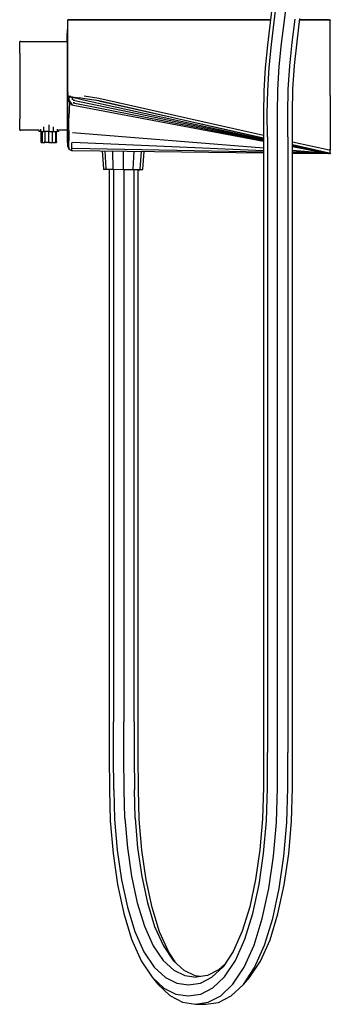
# Model space of a CAD drawing. Extents: x -290 to 290, y -782 to 782.
# Drawn here: x 129 to 290, y -782 to -272 of the extents above; entities that cross this region are included whole.
import ezdxf

# ---------------------------------------------------------------- set-up
doc = ezdxf.new("R2010")
doc.units = 0
doc.layers.get('0').update_dxf_attribs({"linetype": 'CONTINUOUS'})

msp = doc.modelspace()

# ---------------------------------------------------------------- linework, layer by layer
at = {"linetype": 'CONTINUOUS'}
for p, q in [((260.25928, -261.9725), (258.87405, -273.63327)), ((260.87286, -273.34442), (262.26737, -261.62701)), ((266.21216, -272.62379), (267.61579, -260.76313)), ((153.98732, -272.67241), (153.98732, -272.17241)), ((155.06766, -272.17241), (153.98732, -272.17241)), ((153.98732, -272.17241), (155.06766, -272.17241)), ((153.98732, -291.29303), (153.98732, -272.67241)), ((156.70295, -272.17241), (155.06766, -272.17241)), ((155.06766, -272.17241), (156.70295, -272.17241)), ((159.2521, -272.17241), (156.70295, -272.17241)), ((156.70295, -272.17241), (159.2521, -272.17241)), ((162.88464, -272.17241), (159.2521, -272.17241)), ((159.2521, -272.17241), (162.51861, -272.17241)), ((162.51861, -272.17241), (170.06761, -272.17241)), ((170.06761, -272.17241), (162.88464, -272.17241)), ((170.06761, -272.17241), (259.047591, -272.17241)), ((259.047591, -272.17241), (170.06761, -272.17241)), ((258.87405, -273.63327), (257.49433, -285.33512)), ((259.48998, -285.1043), (260.87286, -273.34442)), ((264.80518, -284.52442), (266.21216, -272.62379)), ((270.32859, -283.93616), (271.76415, -271.89411)), ((272.82567, -283.68462), (274.27626, -271.5831)), ((274.20562, -272.17241), (289.46772, -272.17241)), ((289.47466, -272.17241), (274.20562, -272.17241)), ((289.46772, -272.17241), (289.99006, -272.1724)), ((289.99006, -272.1724), (289.99006, -272.67241)), ((289.99006, -311.37365), (289.99006, -272.67241)), ((153.68825, -279.65623), (153.68825, -279.1905)), ((153.68825, -281.02168), (153.68825, -279.65623)), ((153.71868, -278.23505), (153.71866, -281.16068)), ((153.98739, -277.23717), (153.71868, -277.23717)), ((153.71868, -277.23717), (153.71868, -278.23505)), ((129.78037, -283.55056), (129.1399, -283.55056)), ((129.1399, -283.76237), (129.1399, -283.55056)), ((129.1399, -284.36237), (129.1399, -283.76237)), ((129.1399, -285.31527), (129.1399, -284.36237)), ((129.1399, -286.56817), (129.1399, -285.31527)), ((129.78037, -283.55056), (153.68825, -283.55056)), ((153.68825, -283.19381), (153.68825, -281.02168)), ((153.68825, -283.55056), (153.68825, -283.19381)), ((153.71866, -281.16068), (153.71866, -285.8147)), ((257.49433, -285.33512), (256.30064, -297.11437)), ((258.29778, -296.94214), (259.48998, -285.1043)), ((263.58086, -296.50299), (264.80518, -284.52442)), ((269.05846, -296.05488), (270.32859, -283.93616)), ((271.52339, -295.86071), (272.82567, -283.68462)), ((129.1399, -288.01527), (129.1399, -286.56817)), ((129.1399, -289.55056), (129.1399, -288.01527)), ((129.1399, -289.55056), (129.1399, -306.52271)), ((153.71866, -285.8147), (153.71866, -291.87994)), ((153.71866, -291.87994), (153.71866, -298.94305)), ((153.98732, -309.91368), (153.98732, -291.29303)), ((270.65939, -308.14114), (271.52339, -295.86071)), ((153.71866, -298.94305), (153.71866, -306.5227)), ((256.30064, -297.11437), (255.56625, -308.98888)), ((257.56658, -308.87459), (258.29778, -296.94214)), ((262.8149, -308.57884), (263.58086, -296.50299)), ((268.23798, -308.27507), (269.05846, -296.05488)), ((129.1399, -306.52271), (129.1399, -323.49485)), ((153.71866, -306.5227), (153.71866, -314.10235)), ((153.98732, -309.91368), (153.98732, -310.41377)), ((154.4855, -311.95547), (153.98732, -310.41377)), ((153.98732, -310.41377), (153.98732, -310.49748)), ((153.98732, -310.90396), (153.98732, -310.4993)), ((153.98732, -311.78527), (153.98732, -310.90396)), ((255.56625, -308.98888), (255.36269, -320.91858)), ((257.36195, -320.8614), (257.56658, -308.87459)), ((262.59849, -320.71331), (262.8149, -308.57884)), ((268.00489, -320.56103), (268.23798, -308.27507)), ((270.41416, -320.49378), (270.65939, -308.14114)), ((153.71866, -314.10235), (153.71866, -321.16547)), ((153.98732, -313.18464), (153.98732, -311.78527)), ((153.98732, -313.18464), (154.99653, -315.07338)), ((153.98732, -320.95359), (153.98732, -313.18464)), ((155.63062, -312.04718), (154.4855, -311.95547)), ((155.95079, -312.47097), (154.4855, -311.95547)), ((154.4855, -311.95547), (154.71064, -312.08487)), ((154.99653, -315.07338), (154.59568, -322.78009)), ((154.71563, -312.08772), (154.83087, -312.61053)), ((154.76401, -314.00676), (154.83087, -312.61053)), ((154.76401, -314.00676), (156.39721, -316.61306)), ((156.39721, -316.61306), (154.99653, -315.07338)), ((155.63062, -312.04718), (157.3114, -312.25718)), ((157.04424, -312.7097), (155.95079, -312.47097)), ((156.34405, -312.55614), (156.2975, -313.70634)), ((157.439425, -313.945832), (156.79058, -313.80988)), ((156.79058, -313.80988), (255.40355, -334.47224)), ((157.43942, -315.332111), (156.83376, -315.21159)), ((156.83376, -315.21159), (255.40355, -334.826206)), ((158.70565, -313.0724), (157.04424, -312.7097)), ((157.3114, -312.25718), (159.9154, -312.72819)), ((161.44365, -313.67008), (158.70565, -313.0724)), ((162.92714, -313.13771), (159.9154, -312.72819)), ((163.75892, -314.17547), (161.44365, -313.67008)), ((162.55465, -311.68628), (170.06759, -312.84459)), ((170.08031, -314.25293), (162.92714, -313.13771)), ((169.93816, -315.52427), (163.75892, -314.17547)), ((255.40355, -334.179329), (169.93816, -315.52427)), ((170.06759, -312.84459), (255.400692, -332.015763)), ((255.40355, -333.807544), (170.08031, -314.25293)), ((170.08031, -314.25293), (255.40355, -333.455737)), ((289.99006, -311.37365), (289.99006, -338.54967)), ((153.71866, -321.16547), (153.71866, -327.2307)), ((153.98732, -327.92794), (153.98732, -320.95359)), ((255.40355, -335.20333), (156.89571, -316.70697)), ((255.36269, -320.91858), (255.40355, -332.8503)), ((257.4025, -332.8503), (257.36195, -320.8614)), ((262.63861, -332.8503), (262.59849, -320.71331)), ((268.04463, -332.8503), (268.00489, -320.56103)), ((270.45381, -332.8503), (270.41416, -320.49378)), ((129.1399, -325.03014), (129.1399, -323.49485)), ((129.1399, -326.47724), (129.1399, -325.03014)), ((129.1399, -327.73014), (129.1399, -326.47724)), ((154.56584, -329.6421), (154.59568, -322.78009)), ((129.1399, -328.68305), (129.1399, -327.73014)), ((129.1399, -329.28304), (129.1399, -328.68305)), ((129.1399, -329.49484), (129.1399, -329.28304)), ((129.1399, -329.49484), (129.78037, -329.49484)), ((139.187312, -329.49484), (129.78037, -329.49484)), ((139.18731, -329.87156), (139.18731, -329.49484)), ((139.18731, -330.12156), (139.18731, -329.87156)), ((139.86434, -330.12156), (139.18731, -330.12156)), ((139.86434, -328.889133), (139.86434, -329.87156)), ((139.86434, -329.87156), (139.86434, -330.12156)), ((139.86434, -330.12156), (141.70234, -330.12156)), ((140.18733, -335.22102), (140.18733, -330.12156)), ((140.72833, -330.12156), (140.72833, -335.22102)), ((141.70234, -329.87156), (141.70234, -327.613129)), ((141.70234, -330.12156), (141.70234, -329.87156)), ((144.18731, -330.12156), (141.70234, -330.12156)), ((142.19932, -330.12156), (142.19932, -335.22102)), ((144.18731, -326.724382), (144.18731, -329.87156)), ((144.18731, -329.87156), (144.18731, -330.12156)), ((144.18731, -335.22102), (144.18731, -330.12156)), ((144.18731, -330.12156), (146.67232, -330.12156)), ((146.17534, -335.22102), (146.17534, -330.12156)), ((146.67232, -329.87156), (146.67232, -327.613134)), ((146.67232, -330.12156), (146.67232, -329.87156)), ((146.67232, -330.12156), (148.5113, -330.12156)), ((147.64632, -330.12156), (147.64632, -335.22102)), ((148.18732, -335.22102), (148.18732, -330.12156)), ((148.5113, -328.889136), (148.5113, -329.87156)), ((148.5113, -330.12156), (148.5113, -329.87156)), ((149.18731, -330.12156), (148.5113, -330.12156)), ((149.18731, -329.87156), (149.18731, -329.49484)), ((149.18731, -329.87156), (149.18731, -330.12156)), ((153.71864, -329.49484), (149.187311, -329.49484)), ((153.71866, -327.2307), (153.71866, -331.88471)), ((153.98732, -333.31416), (153.98732, -327.92794)), ((154.56584, -329.6421), (154.57245, -334.90253)), ((255.40355, -338.789134), (156.47877, -330.77414)), ((140.18733, -335.75256), (140.18733, -335.22102)), ((140.18733, -335.75256), (140.72833, -335.75256)), ((140.72833, -335.22102), (140.72833, -335.75256)), ((140.72833, -335.75256), (142.19932, -335.75256)), ((142.19932, -335.75256), (142.19932, -335.22102)), ((144.18731, -335.75256), (142.19932, -335.75256)), ((144.18731, -335.22102), (144.18731, -335.75256)), ((144.18731, -335.75256), (146.17534, -335.75256)), ((146.17534, -335.75256), (146.17534, -335.22102)), ((146.17534, -335.75256), (147.64632, -335.75256)), ((147.64632, -335.75256), (147.64632, -335.22102)), ((147.64632, -335.75256), (148.18732, -335.75256)), ((148.18732, -335.22102), (148.18732, -335.75256)), ((153.71866, -331.88471), (153.71868, -334.81036)), ((153.71868, -334.81036), (153.71868, -335.80823)), ((153.98739, -335.80823), (153.71868, -335.80823)), ((153.98732, -336.71329), (153.98732, -333.31416)), ((153.98732, -337.86161), (153.98732, -336.71329)), ((154.57238, -338.20451), (154.57245, -334.90253)), ((155.98283, -335.77902), (155.9851, -338.93014)), ((255.40355, -340.063453), (156.48296, -335.80142)), ((255.40355, -332.8503), (255.40355, -651.84982)), ((257.4025, -332.8503), (257.4025, -651.84982)), ((262.63861, -651.84982), (262.63861, -332.8503)), ((268.04463, -332.8503), (268.04463, -651.84982)), ((270.45381, -651.84982), (270.45381, -332.8503)), ((270.45381, -335.397638), (289.46836, -339.6695)), ((153.98732, -337.86161), (154.57265, -339.32449)), ((154.57238, -338.20451), (154.57265, -339.32449)), ((154.57265, -339.32449), (155.98576, -340.00336)), ((155.9851, -338.93014), (155.98576, -340.00336)), ((155.98576, -340.00336), (156.48573, -340.00998)), ((255.40355, -340.859238), (156.4851, -338.94076)), ((156.48573, -340.00998), (255.40355, -341.130205)), ((171.907076, -340.184624), (172.54967, -349.42064)), ((173.90286, -349.43208), (173.371615, -340.201209)), ((177.62209, -349.46347), (177.350337, -340.246268)), ((182.791616, -340.307889), (182.69343, -349.50622)), ((188.231981, -340.3695), (187.76586, -349.54895)), ((191.48508, -349.58025), (192.208235, -340.414531)), ((192.83833, -349.5917), (193.67148, -340.431102)), ((270.45381, -336.842941), (289.46842, -341.12236)), ((289.49179, -341.61998), (270.45381, -337.256804)), ((289.49179, -341.61998), (270.45381, -337.464442)), ((270.45381, -337.625718), (288.893013, -341.489281)), ((270.45381, -337.82109), (288.948282, -341.501345)), ((288.9967, -341.51096), (270.45381, -338.029248)), ((288.99685, -341.5109), (270.45381, -340.008523)), ((288.997, -341.51084), (270.45381, -340.711899)), ((288.99715, -341.51077), (270.45381, -341.15113)), ((270.45381, -341.300647), (288.981845, -341.510473)), ((289.99006, -339.78305), (289.46836, -339.6695)), ((289.46842, -341.12236), (289.99006, -341.23611)), ((289.98819, -341.72834), (289.49179, -341.61998)), ((289.99006, -341.23611), (289.98819, -341.72834)), ((289.99006, -338.54967), (289.99006, -339.78305)), ((289.99006, -341.23611), (289.99006, -339.78305)), ((172.54967, -349.42064), (172.57841, -349.83363)), ((173.92663, -349.84503), (172.57841, -349.83363)), ((173.90286, -349.43208), (173.92663, -349.84503)), ((177.63426, -349.87633), (173.92663, -349.84503)), ((175.45729, -349.85794), (175.45729, -635.85812)), ((177.63426, -349.87633), (177.62209, -349.46347)), ((182.68903, -349.91893), (177.63426, -349.87633)), ((177.73312, -349.877144), (177.73312, -635.92217)), ((182.69343, -349.50622), (182.68903, -349.91893)), ((187.74492, -349.96153), (182.68903, -349.91893)), ((183.0868, -349.922285), (183.0868, -635.94799)), ((187.76586, -349.54895), (187.74492, -349.96153)), ((191.45254, -349.99272), (187.74492, -349.96153)), ((188.38222, -635.92049), (188.38222, -349.966959)), ((190.51741, -349.984848), (191.04071, -349.98925)), ((192.32809, -350.00014), (190.51741, -349.984916)), ((190.51741, -635.85571), (190.51741, -349.984922)), ((191.04071, -349.98925), (191.45254, -349.99272)), ((191.04071, -349.98925), (191.45254, -349.99272)), ((191.45254, -349.99272), (191.48508, -349.58025)), ((192.80081, -350.00413), (191.45254, -349.99272)), ((192.80081, -350.00413), (192.83833, -349.5917)), ((175.45729, -635.85812), (175.48382, -653.79112)), ((177.75979, -653.85517), (177.73312, -635.92217)), ((183.11358, -653.881), (183.0868, -635.94799)), ((188.38222, -635.92049), (188.40899, -653.85346)), ((190.54404, -653.78872), (190.51741, -635.85571)), ((255.40355, -651.84982), (255.40401, -669.93492)), ((257.40208, -670.10147), (257.4025, -651.84982)), ((262.63755, -670.22202), (262.63861, -651.84982)), ((268.04356, -670.22591), (268.04463, -651.84982)), ((270.45334, -670.11093), (270.45381, -651.84982)), ((175.48382, -653.79112), (175.59511, -671.07601)), ((177.87172, -671.1401), (177.75979, -653.85517)), ((183.22595, -671.16589), (183.11358, -653.881)), ((188.40899, -653.85346), (188.52127, -671.13838)), ((190.65577, -671.07369), (190.54404, -653.78872)), ((175.59511, -671.07601), (175.99142, -687.28672)), ((177.87172, -671.1401), (178.24241, -686.45428)), ((183.57879, -685.86311), (183.22595, -671.16589)), ((188.87457, -685.85949), (188.52127, -671.13838)), ((191.02757, -686.4455), (190.65577, -671.07369)), ((255.40401, -669.93492), (254.901, -686.29139)), ((256.86454, -687.35146), (257.40208, -670.10147)), ((262.07488, -688.12054), (262.63755, -670.22202)), ((267.47992, -688.14819), (268.04356, -670.22591)), ((269.91345, -687.41818), (270.45334, -670.11093)), ((175.99142, -687.28672), (177.4636, -704.17149)), ((178.24241, -686.45428), (179.63859, -702.46285)), ((183.57879, -685.86311), (184.92226, -701.26877)), ((188.87457, -685.85949), (190.2195, -701.28876)), ((192.42726, -702.5111), (191.02757, -686.4455)), ((254.901, -686.29139), (253.51382, -702.28127)), ((255.39203, -704.21017), (256.86454, -687.35146)), ((260.54025, -705.60982), (262.07488, -688.12054)), ((265.94288, -705.6604), (267.47992, -688.14819)), ((268.43513, -704.33235), (269.91345, -687.41818)), ((179.63859, -702.46285), (181.84026, -717.79411)), ((184.92226, -701.26877), (187.03786, -716.02574)), ((190.2195, -701.28876), (192.33766, -716.06869)), ((194.6351, -717.8978), (192.42726, -702.5111)), ((253.51382, -702.28127), (251.32529, -717.59483)), ((177.4636, -704.17149), (179.78957, -720.33783)), ((253.06917, -720.3466), (255.39203, -704.21017)), ((258.11968, -722.34329), (260.54025, -705.60982)), ((263.51851, -722.41551), (265.94288, -705.6604)), ((266.10313, -720.52097), (268.43513, -704.33235)), ((181.84026, -717.79411), (184.88573, -732.03751)), ((187.03786, -716.02574), (189.96504, -729.73805)), ((192.33766, -716.06869), (195.26853, -729.80286)), ((197.6895, -732.19399), (194.6351, -717.8978)), ((251.32529, -717.59483), (248.29722, -731.82831)), ((179.78957, -720.33783), (183.00602, -735.35423)), ((249.85961, -735.33455), (253.06917, -720.3466)), ((254.77818, -737.8785), (258.11968, -722.34329)), ((260.17189, -737.97024), (263.51851, -722.41551)), ((262.8812, -735.55615), (266.10313, -720.52097)), ((184.88573, -732.03751), (188.78444, -744.6722)), ((189.96504, -729.73805), (193.71653, -741.89716)), ((195.26853, -729.80286), (199.02481, -741.98235)), ((201.59976, -744.87782), (197.6895, -732.19399)), ((248.29722, -731.82831), (244.41939, -744.46823)), ((183.00602, -735.35423), (187.1177, -748.68187)), ((245.75816, -748.64124), (249.85961, -735.33455)), ((250.51426, -751.6687), (254.77818, -737.8785)), ((255.90167, -751.77738), (260.17189, -737.97024)), ((258.76454, -748.90358), (262.8812, -735.55615)), ((188.78444, -744.6722), (193.47662, -755.15469)), ((193.71653, -741.89716), (198.23679, -751.96823)), ((199.02481, -741.98235), (203.55092, -752.07184)), ((244.41939, -744.46823), (239.74854, -754.97528)), ((187.1177, -748.68187), (192.059, -759.76402)), ((206.30609, -755.4047), (201.59976, -744.87782)), ((240.82876, -759.7147), (245.75816, -748.64124)), ((253.81764, -760.01034), (258.76454, -748.90358)), ((198.23679, -751.96823), (203.37382, -759.57905)), ((203.55092, -752.07184), (208.69485, -759.69841)), ((239.74854, -754.97528), (234.43624, -762.96414)), ((245.39695, -763.15254), (250.51426, -751.6687)), ((250.77712, -763.275), (255.90167, -751.77738)), ((192.059, -759.76402), (197.66961, -768.20324)), ((193.47662, -755.15469), (198.80692, -763.10246)), ((203.37382, -759.57905), (208.92071, -764.67102)), ((209.958396, -760.859449), (206.30609, -755.4047)), ((214.24955, -764.80248), (208.69485, -759.69841)), ((235.22914, -768.15804), (240.82876, -759.7147)), ((248.19879, -768.47897), (253.81764, -760.01034)), ((198.80692, -763.10246), (204.56482, -768.44265)), ((208.92071, -764.67102), (214.68591, -767.46372)), ((220.02323, -767.60304), (214.24955, -764.80248)), ((232.14201, -764.54781), (226.38409, -767.40677)), ((228.69053, -768.3532), (234.43624, -762.96414)), ((235.412718, -761.495672), (232.14201, -764.54781)), ((239.58851, -771.92455), (245.39695, -763.15254)), ((244.96071, -772.0575), (250.77712, -763.275)), ((197.66961, -768.20324), (200.62813, -771.89331)), ((197.66961, -768.20324), (203.73367, -773.90637)), ((204.56482, -768.44265), (210.55306, -771.38477)), ((214.68591, -767.46372), (220.5361, -768.29628)), ((222.639145, -767.976396), (220.02323, -767.60304)), ((226.38409, -767.40677), (220.5361, -768.29628)), ((222.70853, -771.343), (228.69053, -768.3532)), ((229.1731, -773.87428), (235.22914, -768.15804)), ((244.96071, -772.0575), (248.19879, -768.47897)), ((200.62813, -771.89331), (206.91415, -777.86156)), ((203.73367, -773.90637), (210.04569, -777.06841)), ((210.55306, -771.38477), (216.63175, -772.26967)), ((216.63175, -772.26967), (222.70853, -771.343)), ((222.86548, -777.05269), (229.1731, -773.87428)), ((233.30705, -777.87697), (239.58851, -771.92455)), ((238.67078, -778.01682), (244.96071, -772.0575)), ((206.91415, -777.86156), (213.46102, -781.18523)), ((210.04569, -777.06841), (216.45626, -778.03173)), ((216.45626, -778.03173), (222.86548, -777.05269)), ((226.763, -781.19122), (233.30705, -777.87697)), ((232.11797, -781.33434), (238.67078, -778.01682)), ((213.46102, -781.18523), (220.11244, -782.20719)), ((220.11244, -782.20719), (226.763, -781.19122)), ((220.11244, -782.20719), (225.45854, -782.35008)), ((225.45854, -782.35008), (232.11797, -781.33434))]:
    msp.add_line(p, q, dxfattribs=at)

doc.saveas('drawing.dxf')
